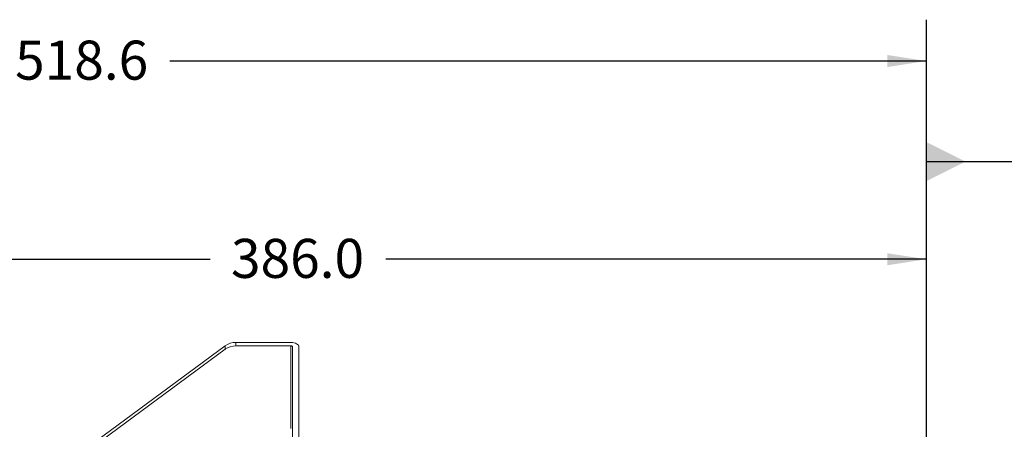
# Model space of a CAD drawing. Units: millimetres. Extents: x 11 to 1180, y 5 to 832.
# Drawn here: x 991 to 1067, y 359 to 391 of the extents above; entities that cross this region are included whole.
import ezdxf

# ---------------------------------------------------------------- set-up
doc = ezdxf.new("R2010")
doc.units = ezdxf.units.MM
doc.linetypes.add('PHANTOM', pattern=[12.7, 6.35, -1.27, 1.27, -1.27, 1.27, -1.27])
doc.layers.add('SLD-0', color=7, linetype='Continuous')
doc.styles.add('SLDTEXTSTYLE0', font='TXT', dxfattribs={"width": 0.605})
doc.dimstyles.new('SLDDIMSTYLE2', dxfattribs={"dimtxt": 3, "dimasz": 3, "dimexe": 0, "dimexo": 0.0625, "dimgap": 0.75, "dimtad": 0, "dimlfac": 4, "dimrnd": 1e-09, "dimzin": 12, "dimdsep": 46, "dimtxsty": 'SLDTEXTSTYLE0', "dimsah": 1, "dimcen": 0.09, "dimadec": 0, "dimazin": 0, "dimtfac": 1, "dimtdec": 3, "dimtofl": 0, "dimtmove": 0, "dimatfit": 3, "dimfxl": 0, "dimfrac": 2, "dimtolj": 1, "dimtzin": 12, "dimarcsym": 0})
doc.dimstyles.new('SLDDIMSTYLE8', dxfattribs={"dimtxt": 3, "dimasz": 3, "dimexe": 0, "dimexo": 0.0625, "dimgap": 0.75, "dimtad": 0, "dimlfac": 4, "dimrnd": 1e-09, "dimzin": 4, "dimdsep": 46, "dimtxsty": 'SLDTEXTSTYLE0', "dimsah": 1, "dimcen": 0.09, "dimadec": 0, "dimazin": 0, "dimtfac": 1, "dimtdec": 3, "dimtofl": 0, "dimtmove": 0, "dimatfit": 3, "dimfxl": 0, "dimfrac": 2, "dimtolj": 1, "dimtzin": 12, "dimarcsym": 0})

# ---------------------------------------------------------------- blocks, each defined once
blk = doc.blocks.new('*D67')
at = {"layer": 'SLD-0'}
for p, q in [((964.037, 317.125), (964.037, 375.436)), ((1060.536, 320.887), (1060.536, 375.436)), ((964.037, 372.261), (1005.547, 372.261)), ((1060.536, 372.261), (1019.027, 372.261))]:
    blk.add_line(p, q, dxfattribs=at)
for points in [[(964.037, 372.261), (967.037, 371.799), (967.037, 372.722)], [(1060.536, 372.261), (1057.536, 372.722), (1057.536, 371.799)]]:
    blk.add_solid(points, dxfattribs=at)
at = {"layer": 'SLD-0', "insert": (1007.134, 373.828), "char_height": 3, "attachment_point": 1, "style": 'SLDTEXTSTYLE0'}
blk.add_mtext('386.0', dxfattribs=at)
blk = doc.blocks.new('*D72')
at = {"layer": 'SLD-0'}
for p, q in [((930.879, 273.25), (930.879, 390.662)), ((1060.536, 340.282), (1060.536, 390.662)), ((930.879, 387.487), (988.968, 387.487)), ((1060.536, 387.487), (1002.447, 387.487))]:
    blk.add_line(p, q, dxfattribs=at)
for points in [[(930.879, 387.487), (933.879, 387.026), (933.879, 387.949)], [(1060.536, 387.487), (1057.536, 387.949), (1057.536, 387.026)]]:
    blk.add_solid(points, dxfattribs=at)
at = {"layer": 'SLD-0', "insert": (990.555, 389.055), "char_height": 3, "attachment_point": 1, "style": 'SLDTEXTSTYLE0'}
blk.add_mtext('518.6', dxfattribs=at)
blk = doc.blocks.new('SW_DATUMTAG_4')
at = {"layer": 'SLD-0', "color": 0}
for p, q in [((-11.396, -37.179), (-11.396, 6.977)), ((-1.854, -0.698), (-1.854, 5.302)), ((-1.854, 5.302), (4.146, 5.302)), ((4.146, 5.302), (4.146, -0.698)), ((-11.396, 2.302), (-1.854, 2.302)), ((4.146, -0.698), (-1.854, -0.698))]:
    blk.add_line(p, q, dxfattribs=at)
blk.add_solid([(-11.396, 0.802), (-11.396, 3.802), (-8.396, 2.302)], dxfattribs=at)
at = {"layer": 'SLD-0', "color": 0, "insert": (0, 3.867, -8.712), "char_height": 3, "attachment_point": 1, "style": 'SLDTEXTSTYLE0'}
blk.add_mtext('1', dxfattribs=at)

msp = doc.modelspace()

# ---------------------------------------------------------------- linework, layer by layer
at = {"color": 7, "linetype": 'Continuous', "lineweight": 15}
for p, q in [((1006.688351, 365.609823), (991.710948, 354.573973)), ((1006.688351, 365.344529), (991.710948, 354.308679)), ((1011.731022, 365.869717), (1007.508425, 365.869717)), ((1007.508425, 365.604423), (1011.731022, 365.604423)), ((1011.856022, 365.5381), (1011.856022, 349.620459)), ((1012.356022, 349.620459), (1012.356022, 365.5381))]:
    msp.add_line(p, q, dxfattribs=at)
at = {"color": 8, "linetype": 'PHANTOM', "lineweight": 0}
for p, q in [((1006.688351, 365.344529), (1006.688351, 365.609823)), ((1007.508425, 365.869717), (1007.508425, 365.604423)), ((1011.731022, 365.604423), (1011.731022, 353.419744))]:
    msp.add_line(p, q, dxfattribs=at)
at = {"color": 7, "linetype": 'Continuous', "lineweight": 15, "flags": 128}
for points in [[(1012.356022, 365.5381), (1012.344013, 365.602795), (1012.308447, 365.665004), (1012.25069, 365.722337), (1012.172964, 365.772589), (1012.078253, 365.81383), (1011.970199, 365.844474), (1011.852953, 365.863345), (1011.731022, 365.869717)], [(1011.731022, 365.604423), (1011.755408, 365.603149), (1011.778857, 365.599375), (1011.800468, 365.593246), (1011.81941, 365.584998), (1011.834956, 365.574947), (1011.846507, 365.563481), (1011.85362, 365.551039), (1011.856022, 365.5381)]]:
    msp.add_lwpolyline(points, dxfattribs=at)
at = {"color": 7, "linetype": 'Continuous', "lineweight": 15}
for centre in [(1007.496718, 364.482876), (1007.496718, 364.217582)]:
    msp.add_arc(centre, 1.386891, 89.51633803, 125.65212525, dxfattribs=at)

# ---------------------------------------------------------------- block references
at = {"layer": 'SLD-0'}
msp.add_blockref('SW_DATUMTAG_4', (1071.932004, 377.461757), dxfattribs=at)

# ---------------------------------------------------------------- dimensions: what is measured, and where the dimension line sits
for base, p1, p2, dimstyle, picture, middle in [((1060.536172, 387.487381), (930.878522, 271.979657), (1060.536172, 339.012412), 'SLDDIMSTYLE2', '*D72', (995.707347, 387.487381)), ((964.037272, 372.260623), (1060.536172, 319.617041), (964.037272, 315.854579), 'SLDDIMSTYLE8', '*D67', (1012.286722, 372.260623))]:
    dim = msp.add_linear_dim(base=base, p1=p1, p2=p2, dimstyle=dimstyle, dxfattribs=at)
    dim.commit()
    dim.dimension.update_dxf_attribs({"geometry": picture, "text_midpoint": middle, "dimtype": 160})

doc.saveas('drawing.dxf')
